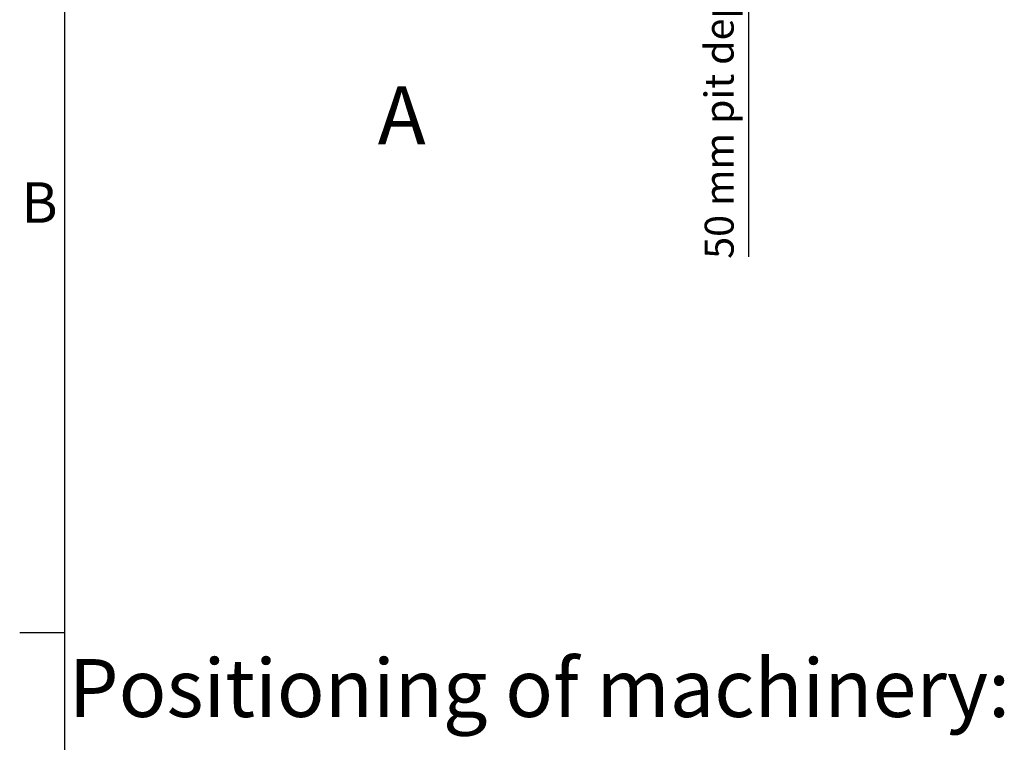
# Model space of a CAD drawing. Extents: x 5 to 1485, y 5 to 302.
# Drawn here: x 11 to 96, y 70 to 132 of the extents above; entities that cross this region are included whole.
import ezdxf

# ---------------------------------------------------------------- set-up
doc = ezdxf.new("R2010")
doc.units = 0
doc.header["$LTSCALE"] = 0.5
doc.header["$MEASUREMENT"] = 0
doc.layers.get('0').update_dxf_attribs({"linetype": 'CONTINUOUS'})
doc.layers.add('6', color=7, linetype='CONTINUOUS')
doc.layers.add('9', color=7, linetype='CONTINUOUS')
doc.styles.add('LD', font='ARIALUNI.TTF')
doc.dimstyles.new('LIFT', dxfattribs={"dimtxt": 2, "dimasz": 2.5, "dimexe": 1.25, "dimexo": 0, "dimgap": 0.5, "dimtad": 1, "dimdec": 0, "dimzin": 0, "dimdsep": 46, "dimtxsty": 'LD', "dimcen": 0, "dimdle": 3.5, "dimclrd": 1, "dimclre": 1, "dimclrt": 5, "dimadec": 0, "dimazin": 0, "dimtfac": 1, "dimtdec": 0, "dimtix": 1, "dimtmove": 1, "dimatfit": 3, "dimfxl": 1, "dimtolj": 1, "dimtzin": 0, "dimarcsym": 0})

# ---------------------------------------------------------------- blocks, each defined once
blk = doc.blocks.new('BORD_CIBES')
for p, q in [((0, 0), (0, 277)), ((0, 64.25), (-3.9, 64.25))]:
    blk.add_line(p, q)
at = {"style": 'LD'}
blk.add_text('B', height=3.5, dxfattribs=at).set_placement((-3.764, 99.625))
blk = doc.blocks.new('LD_20181031125144_00000001')
blk.add_blockref('BORD_CIBES', (0, 0))
blk = doc.blocks.new('*D187')
at = {"layer": '9', "color": 1, "transparency": 16777216}
for p, q in [((73.989, 144.167), (73.989, 146.667)), ((31.667, 141.667), (75.239, 141.667)), ((73.989, 141.667), (73.989, 140.556)), ((31.667, 140.556), (75.239, 140.556)), ((73.989, 140.556), (73.989, 111.683)), ((73.989, 138.056), (73.989, 135.556))]:
    blk.add_line(p, q, dxfattribs=at)
for p in [(31.677, 141.667), (31.677, 140.556)]:
    blk.add_point(p, dxfattribs=at)
for points in [[(73.989, 141.667), (73.572, 144.167), (74.406, 144.167), (73.989, 141.667)], [(73.989, 140.556), (74.406, 138.056), (73.572, 138.056), (73.989, 140.556)]]:
    blk.add_solid(points, dxfattribs=at)
at = {"layer": '9', "color": 5, "transparency": 16777216, "insert": (73.489, 124.619), "char_height": 2.5, "attachment_point": 8, "rotation": 90, "style": 'LD'}
blk.add_mtext('50 mm pit depth ', dxfattribs=at)

msp = doc.modelspace()

# ---------------------------------------------------------------- block references
at = {"layer": '6'}
msp.add_blockref('LD_20181031125144_00000001', (15, 15), dxfattribs=at)

# ---------------------------------------------------------------- texts
at = {"char_height": 5, "attachment_point": 5, "style": 'LD'}
for s, insert in [('\\fArial Unicode MS|b0|i0|u0;\\C256;A', (44.067, 123.889)), ('\\fArial Unicode MS|b0|i0|u1;\\C256;Positioning of machinery:', (55.94, 74.48))]:
    msp.add_mtext(s, dxfattribs=dict(at, insert=insert))

# ---------------------------------------------------------------- dimensions: what is measured, and where the dimension line sits
at = {"layer": '9'}
dim = msp.add_linear_dim(base=(73.989, 141.111), p1=(31.667, 140.556), p2=(31.667, 141.667), angle=90, text='<> mm pit depth ', dimstyle='LIFT', override={"dimscale": 1, "dimtxt": 2.5, "dimjust": 1, "dimlfac": 45, "dimtix": 0}, dxfattribs=at)
dim.commit()
dim.dimension.update_dxf_attribs({"geometry": '*D187', "text_midpoint": (73.989, 141.111)})

doc.saveas('drawing.dxf')
